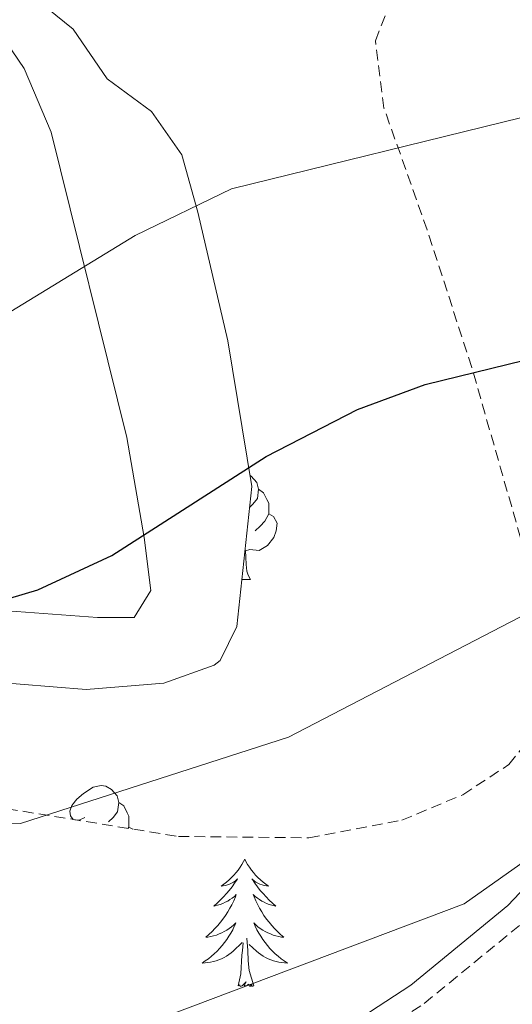
# Model space of a CAD drawing. Units: metres. Extents: x 613308 to 617812, y 4733597 to 4736641.
# Drawn here: x 614686 to 614732, y 4735118 to 4735210 of the extents above; entities that cross this region are included whole.
import ezdxf

# ---------------------------------------------------------------- set-up
doc = ezdxf.new("R2010")
doc.units = ezdxf.units.M
doc.header["$MEASUREMENT"] = 0
doc.linetypes.add('TRAZOSX2', pattern=[1.5, 1, -0.5])
for name, color, linetype, lineweight in [('Level 21', 19, 'Continuous', 0), ('Level 35', 92, 'TRAZOSX2', 0), ('Level 36', 19, 'Continuous', 40), ('Level 4', 36, 'Continuous', 30), ('Level 5', 36, 'Continuous', 0)]:
    doc.layers.add(name, color=color, linetype=linetype, lineweight=lineweight)

msp = doc.modelspace()

# ---------------------------------------------------------------- linework, layer by layer
at = {"layer": 'Level 21', "color": 19, "linetype": 'Continuous', "lineweight": 0}
msp.add_polyline3d([(614838.36, 4735251.59, 543.07), (614837.7, 4735249.58, 543.62), (614837.84, 4735247.6, 543.85), (614838.96, 4735243.84, 543.88), (614837.67, 4735240.49, 544.26), (614834.6, 4735236.66, 545.24), (614812.88, 4735212.18, 548.39), (614795.21, 4735194.76, 551.47), (614776.92, 4735174.09, 553.41), (614744.41, 4735140.56, 557.69), (614731.86, 4735127.33, 558.67), (614722.78, 4735119.89, 559.86), (614710.47, 4735111.84, 561.6), (614701.63, 4735107.05, 562.65), (614624.43, 4735068.8, 570.55), (614574.57, 4735042.39, 574.82), (614500.43, 4735005.07, 581.02)], dxfattribs=at)
at = {"layer": 'Level 21', "color": 19, "linetype": 'TRAZOSX2', "lineweight": 0}
msp.add_polyline3d([(614505.33, 4735005.15, 581.02), (614575.54, 4735040.5, 574.82), (614625.4, 4735066.91, 570.55), (614702.61, 4735105.16, 562.65), (614711.57, 4735110.01, 561.6), (614724.04, 4735118.17, 559.86), (614733.31, 4735125.77, 558.67), (614745.95, 4735139.09, 557.69), (614768.08, 4735161.92, 554.78)], dxfattribs=at)
at = {"layer": 'Level 35', "color": 92, "linetype": 'TRAZOSX2', "lineweight": 0}
msp.add_polyline3d([(614676.16, 4735137.8, 556.01), (614701.06, 4735133.78, 556.01), (614713.26, 4735133.65, 556.79), (614721.94, 4735135.29, 557.76), (614727.64, 4735137.68, 557.95), (614731.94, 4735140.49, 557.76), (614736.09, 4735145.66, 556.79), (614736.51, 4735150.09, 555.42), (614733.03, 4735161.71, 553.28), (614728.48, 4735177.62, 548.22), (614724.31, 4735190.48, 546.66), (614720.27, 4735201.87, 543.94), (614719.47, 4735208.17, 542.77), (614720.81, 4735211.59, 542.19), (614729.09, 4735215.54, 541.41), (614758.82, 4735219.76, 541.43), (614767.06, 4735222.62, 541.99), (614770.21, 4735226.95, 541.99), (614770.94, 4735231.32, 540.83), (614771.24, 4735236.31, 540.24), (614767.31, 4735245.9, 538.92)], dxfattribs=at)
at = {"layer": 'Level 35', "color": 92, "linetype": 'Continuous', "lineweight": 0, "ltscale": 0.5}
msp.add_polyline3d([(614680.09, 4735148.5, 552.42), (614692.43, 4735147.53, 552.42), (614699.7, 4735148.11, 552.42), (614704.39, 4735149.78, 552.42), (614704.95, 4735150.22, 552.42), (614706.51, 4735153.41, 551.44), (614707.94, 4735166.5, 549.69), (614705.67, 4735180.1, 547.55), (614702.88, 4735192.13, 545.02), (614701.38, 4735197.5, 543.27), (614698.55, 4735201.55, 542.5), (614694.42, 4735204.62, 542.12), (614691.23, 4735209.26, 541.91), (614687.35, 4735212.43, 541.53), (614669.91, 4735212.35, 541.13)], dxfattribs=at)
at = {"layer": 'Level 36', "color": 92, "linetype": 'Continuous', "lineweight": 0}
for points in [[(614684.3, 4735208.97, 542), (614686.66, 4735205.57, 542.66), (614689.16, 4735199.61, 543.05), (614696.25, 4735171.07, 548.26), (614697.85, 4735161.72, 551.03), (614698.49, 4735156.77, 551.47), (614696.92, 4735154.25, 550.64), (614693.49, 4735154.25, 550.06), (614680.87, 4735155.19, 549.48)], [(614707.77, 4735167.51, 0.01), (614707.86, 4735167.45, 0.01), (614708.39, 4735166.87, 0.01), (614708.55, 4735166.23, 0.01), (614708.44, 4735165.38, 0.01), (614708.02, 4735164.85, 0.01), (614707.73, 4735164.55, 0.01)], [(614708.55, 4735166.23, 0.01), (614709.03, 4735165.91, 0.01), (614709.34, 4735165.27, 0.01), (614709.5, 4735164.95, 0.01), (614709.5, 4735164.37, 0.01), (614709.5, 4735163.95, 0.01), (614709.13, 4735163.26, 0.01), (614708.71, 4735162.78, 0.01), (614708.23, 4735162.36, 0.01)], [(614709.5, 4735163.95, 0.01), (614709.96, 4735163.7, 0.01), (614710.3, 4735163.08, 0.01), (614710.19, 4735162.36, 0.01), (614709.98, 4735161.72, 0.01), (614709.4, 4735160.98, 0.01), (614708.6, 4735160.5, 0.01), (614707.75, 4735160.6, 0.01), (614707.32, 4735160.47, 0.01)], [(614707.28, 4735160.47, 0.01), (614707.32, 4735160.47, 0.01), (614707.36, 4735159.89, 0.01), (614707.39, 4735159.2, 0.01), (614707.46, 4735158.59, 0.01), (614707.58, 4735158.19, 0.01), (614707.79, 4735157.79, 0.01)], [(614706.99, 4735157.79, 0.01), (614707.79, 4735157.79, 0.01)], [(614691.24, 4735135.36, 0.01), (614690.98, 4735135.72, 0.01), (614690.93, 4735136.15, 0.01), (614691.09, 4735136.67, 0.01), (614691.57, 4735137.26, 0.01), (614692.2, 4735137.8, 0.01), (614693.1, 4735138.38, 0.01), (614693.85, 4735138.54, 0.01), (614694.27, 4735138.48, 0.01), (614694.8, 4735138.17, 0.01), (614695.33, 4735137.58, 0.01), (614695.49, 4735136.94, 0.01), (614695.38, 4735136.09, 0.01), (614694.96, 4735135.56, 0.01), (614694.54, 4735135.14, 0.01)], [(614695.49, 4735136.94, 0.01), (614695.97, 4735136.63, 0.01), (614696.28, 4735135.99, 0.01), (614696.44, 4735135.67, 0.01), (614696.44, 4735135.09, 0.01), (614696.44, 4735134.66, 0.01), (614696.37, 4735134.54, 0.01)], [(614692.31, 4735135.56, 0.01), (614691.78, 4735135.3, 0.01), (614691.4, 4735135.34, 0.01)], [(614696.44, 4735134.66, 0.01), (614696.8, 4735134.47, 0.01)], [(614707.26, 4735131.66, 0.01), (614707.15, 4735131.44, 0.01), (614707, 4735131.17, 0.01), (614706.83, 4735130.9, 0.01), (614706.65, 4735130.64, 0.01), (614706.45, 4735130.4, 0.01), (614706.25, 4735130.16, 0.01), (614706.03, 4735129.93, 0.01), (614705.8, 4735129.72, 0.01), (614705.56, 4735129.51, 0.01), (614705.31, 4735129.32, 0.01), (614705.05, 4735129.14, 0.01), (614705.25, 4735129.17, 0.01), (614705.45, 4735129.2, 0.01), (614705.65, 4735129.26, 0.01), (614705.84, 4735129.33, 0.01), (614706.03, 4735129.41, 0.01), (614706.21, 4735129.51, 0.01), (614706.39, 4735129.62, 0.01), (614706.59, 4735129.82, 0.01), (614706.55, 4735129.75, 0.01), (614706.32, 4735129.4, 0.01), (614706.08, 4735129.07, 0.01), (614705.82, 4735128.74, 0.01), (614705.55, 4735128.43, 0.01), (614705.27, 4735128.12, 0.01), (614704.98, 4735127.83, 0.01), (614704.68, 4735127.54, 0.01), (614704.37, 4735127.27, 0.01), (614704.49, 4735127.3, 0.01), (614704.73, 4735127.36, 0.01), (614704.98, 4735127.43, 0.01), (614705.21, 4735127.52, 0.01), (614705.44, 4735127.62, 0.01), (614705.67, 4735127.74, 0.01), (614705.88, 4735127.87, 0.01), (614706.09, 4735128.01, 0.01), (614706.29, 4735128.17, 0.01), (614706.47, 4735128.34, 0.01), (614706.39, 4735128.12, 0.01), (614706.23, 4735127.76, 0.01), (614706.06, 4735127.4, 0.01), (614705.87, 4735127.06, 0.01), (614705.67, 4735126.72, 0.01), (614705.46, 4735126.38, 0.01), (614705.23, 4735126.06, 0.01), (614705, 4735125.75, 0.01), (614704.75, 4735125.45, 0.01), (614704.48, 4735125.16, 0.01), (614704.21, 4735124.88, 0.01), (614703.92, 4735124.6, 0.01), (614703.62, 4735124.35, 0.01), (614703.82, 4735124.37, 0.01), (614704.08, 4735124.42, 0.01), (614704.35, 4735124.48, 0.01), (614704.61, 4735124.56, 0.01), (614704.86, 4735124.66, 0.01), (614705.11, 4735124.76, 0.01), (614705.35, 4735124.89, 0.01), (614705.58, 4735125.02, 0.01), (614705.81, 4735125.17, 0.01), (614706.03, 4735125.34, 0.01), (614706.23, 4735125.51, 0.01), (614706.43, 4735125.7, 0.01), (614706.29, 4735125.38, 0.01)], [(614707.26, 4735131.66, 0.01), (614707.37, 4735131.44, 0.01), (614707.53, 4735131.17, 0.01), (614707.7, 4735130.9, 0.01), (614707.88, 4735130.64, 0.01), (614708.07, 4735130.4, 0.01), (614708.28, 4735130.16, 0.01), (614708.5, 4735129.93, 0.01), (614708.73, 4735129.72, 0.01), (614708.97, 4735129.51, 0.01), (614709.22, 4735129.32, 0.01), (614709.48, 4735129.14, 0.01), (614709.28, 4735129.17, 0.01), (614709.08, 4735129.2, 0.01), (614708.88, 4735129.26, 0.01), (614708.68, 4735129.33, 0.01), (614708.49, 4735129.41, 0.01), (614708.31, 4735129.51, 0.01), (614708.14, 4735129.62, 0.01), (614707.93, 4735129.82, 0.01), (614707.98, 4735129.75, 0.01), (614708.21, 4735129.4, 0.01), (614708.45, 4735129.07, 0.01), (614708.71, 4735128.74, 0.01), (614708.97, 4735128.43, 0.01), (614709.25, 4735128.12, 0.01), (614709.55, 4735127.83, 0.01), (614709.85, 4735127.54, 0.01), (614710.16, 4735127.27, 0.01), (614710.04, 4735127.3, 0.01), (614709.79, 4735127.36, 0.01), (614709.55, 4735127.43, 0.01), (614709.31, 4735127.52, 0.01), (614709.08, 4735127.62, 0.01), (614708.86, 4735127.74, 0.01), (614708.64, 4735127.87, 0.01), (614708.44, 4735128.01, 0.01), (614708.24, 4735128.17, 0.01), (614708.05, 4735128.34, 0.01), (614708.14, 4735128.12, 0.01), (614708.3, 4735127.76, 0.01), (614708.47, 4735127.4, 0.01), (614708.65, 4735127.06, 0.01), (614708.85, 4735126.72, 0.01), (614709.06, 4735126.38, 0.01), (614709.29, 4735126.06, 0.01), (614709.53, 4735125.75, 0.01), (614709.78, 4735125.45, 0.01), (614710.04, 4735125.16, 0.01), (614710.32, 4735124.88, 0.01), (614710.61, 4735124.6, 0.01), (614710.9, 4735124.35, 0.01), (614710.71, 4735124.37, 0.01), (614710.44, 4735124.42, 0.01), (614710.18, 4735124.48, 0.01), (614709.92, 4735124.56, 0.01), (614709.66, 4735124.66, 0.01), (614709.41, 4735124.76, 0.01), (614709.17, 4735124.89, 0.01), (614708.94, 4735125.02, 0.01), (614708.71, 4735125.17, 0.01), (614708.5, 4735125.34, 0.01), (614708.29, 4735125.51, 0.01), (614708.1, 4735125.7, 0.01), (614708.24, 4735125.38, 0.01)], [(614706.285, 4735125.384, 0.01), (614706.135, 4735125.054, 0.01), (614705.965, 4735124.744, 0.01), (614705.785, 4735124.444, 0.01), (614705.585, 4735124.144, 0.01), (614705.375, 4735123.854, 0.01), (614705.155, 4735123.574, 0.01), (614704.915, 4735123.304, 0.01), (614704.675, 4735123.054, 0.01), (614704.415, 4735122.804, 0.01), (614704.144, 4735122.574, 0.01), (614703.864, 4735122.344, 0.01), (614703.574, 4735122.144, 0.01), (614703.284, 4735121.944, 0.01), (614703.554, 4735121.954, 0.01), (614703.814, 4735121.984, 0.01), (614704.074, 4735122.024, 0.01), (614704.334, 4735122.084, 0.01), (614704.594, 4735122.154, 0.01), (614704.844, 4735122.244, 0.01), (614705.084, 4735122.344, 0.01), (614705.324, 4735122.464, 0.01), (614705.554, 4735122.594, 0.01), (614705.774, 4735122.734, 0.01), (614705.985, 4735122.894, 0.01), (614706.195, 4735123.064, 0.01), (614707.035, 4735123.864, 0.01)], [(614708.235, 4735125.383, 0.01), (614708.395, 4735125.053, 0.01), (614708.565, 4735124.743, 0.01), (614708.755, 4735124.443, 0.01), (614708.945, 4735124.143, 0.01), (614709.155, 4735123.853, 0.01), (614709.385, 4735123.573, 0.01), (614709.615, 4735123.303, 0.01), (614709.865, 4735123.053, 0.01), (614710.114, 4735122.803, 0.01), (614710.384, 4735122.573, 0.01), (614710.664, 4735122.343, 0.01), (614710.954, 4735122.143, 0.01), (614711.244, 4735121.943, 0.01), (614710.984, 4735121.953, 0.01), (614710.714, 4735121.983, 0.01), (614710.454, 4735122.023, 0.01), (614710.194, 4735122.083, 0.01), (614709.944, 4735122.153, 0.01), (614709.694, 4735122.243, 0.01), (614709.444, 4735122.343, 0.01), (614709.214, 4735122.463, 0.01), (614708.984, 4735122.593, 0.01), (614708.754, 4735122.733, 0.01), (614708.544, 4735122.893, 0.01), (614708.345, 4735123.063, 0.01), (614707.685, 4735123.683, 0.01)], [(614708.11, 4735119.81, 0.01), (614707.68, 4735121.25, 0.01), (614707.59, 4735122.15, 0.01), (614707.55, 4735123.1, 0.01), (614707.45, 4735124.27, 0.01)], [(614706.64, 4735119.81, 0.01), (614706.89, 4735120.93, 0.01), (614707, 4735122.67, 0.01), (614707.05, 4735123.1, 0.01), (614707.11, 4735123.82, 0.01)], [(614708.11, 4735119.81, 0.01), (614707.94, 4735119.74, 0.01), (614707.92, 4735119.98, 0.01), (614707.73, 4735119.76, 0.01), (614707.61, 4735119.96, 0.01), (614707.49, 4735119.85, 0.01), (614707.22, 4735119.8, 0.01), (614707.41, 4735120.19, 0.01), (614707.03, 4735119.81, 0.01), (614706.84, 4735119.76, 0.01), (614706.8, 4735119.92, 0.01), (614706.64, 4735119.81, 0.01)]]:
    msp.add_polyline3d(points, dxfattribs=at)
at = {"layer": 'Level 4', "color": 36, "linetype": 'Continuous', "lineweight": 30}
msp.add_polyline3d([(614383.5, 4735128.5, 550.01), (614418.69, 4735131.24, 550.01), (614494.38, 4735140.12, 550.01), (614542.29, 4735146.59, 550.01), (614562.53, 4735146.74, 550.01), (614590.28, 4735144.87, 550.01), (614595.25, 4735145.3, 550.01), (614616.46, 4735152.5, 550.01), (614626.74, 4735154.73, 550.01), (614681.52, 4735154.92, 550.01), (614687.93, 4735156.82, 550.01), (614694.85, 4735160.04, 550.01), (614709.26, 4735169.31, 550.01), (614717.81, 4735173.68, 550.01), (614724.13, 4735176.03, 550.01), (614750.44, 4735182.48, 550.01), (614775.99, 4735190.15, 550.01), (614787.01, 4735195.46, 550.01), (614799.34, 4735202.94, 550.01), (614808.68, 4735200.45, 550.01), (614829, 4735204.36, 550.01), (614855.47, 4735207.27, 550.01)], dxfattribs=at)
at = {"layer": 'Level 5', "color": 36, "linetype": 'Continuous', "lineweight": 0}
for points in [[(614383.23, 4735153.23, 545.01), (614426.7, 4735155.97, 545.01), (614460.69, 4735160.39, 545.01), (614525.25, 4735171.35, 545.01), (614567.67, 4735172.93, 545.01), (614589.64, 4735171.89, 545.01), (614608.7, 4735177.68, 545.01), (614622.41, 4735179.44, 545.01), (614632.72, 4735178.48, 545.01), (614677.81, 4735179.64, 545.01), (614682.58, 4735181.13, 545.01), (614697.01, 4735189.96, 545.01), (614706.01, 4735194.31, 545.01), (614733.17, 4735201, 545.01), (614757.67, 4735209.38, 545.01), (614779.51, 4735221.66, 545.01), (614798.43, 4735228.78, 545.01), (614820.22, 4735234.49, 545.01), (614838.29, 4735236.46, 545.01), (614845.03, 4735235.94, 545.01), (614857.39, 4735231.94, 545.01)], [(614382.71, 4735103.06, 555.01), (614542.93, 4735125.22, 555.01), (614567.51, 4735125.74, 555.01), (614588.15, 4735123.71, 555.01), (614602.97, 4735125.92, 555.01), (614627.4, 4735132.96, 555.01), (614686.3, 4735134.99, 555.01), (614711.36, 4735143.07, 555.01), (614733.76, 4735154.67, 555.01), (614764.16, 4735165.07, 555.01), (614770.16, 4735168.67, 555.01), (614774.56, 4735167.87, 555.01), (614780.16, 4735168.27, 555.01), (614812.16, 4735178.27, 555.01), (614818.15, 4735178.58, 555.01), (614833.38, 4735181.67, 555.01), (614852.82, 4735184.02, 555.01)], [(614381.92, 4735077.62, 560.01), (614421.48, 4735084.37, 560.01), (614441.41, 4735088.57, 560.01), (614494.85, 4735095.88, 560.01), (614546.41, 4735104.07, 560.01), (614570.5, 4735104.86, 560.01), (614579.36, 4735102.56, 560.01), (614584.37, 4735102.39, 560.01), (614609.55, 4735105.89, 560.01), (614633.54, 4735111.78, 560.01), (614686.73, 4735114.42, 560.01), (614696.96, 4735115.87, 560.01), (614727.76, 4735127.47, 560.01), (614734.56, 4735132.27, 560.01), (614745.36, 4735131.47, 560.01), (614755.76, 4735136.67, 560.01), (614796.31, 4735147.92, 560.01), (614806.08, 4735152.4, 560.01), (614834.38, 4735158.43, 560.01), (614856.76, 4735161.49, 560.01)]]:
    msp.add_polyline3d(points, dxfattribs=at)

doc.saveas('drawing.dxf')
